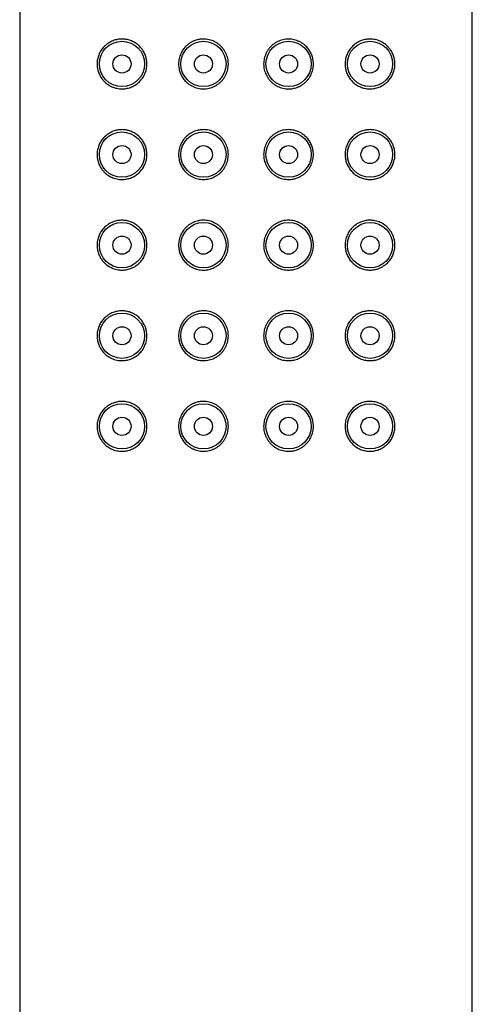
# Model space of a CAD drawing. Units: millimetres. Extents: x 8 to 888, y 12 to 685.
# Drawn here: x 625 to 650, y 578 to 632 of the extents above; entities that cross this region are included whole.
import ezdxf

# ---------------------------------------------------------------- set-up
doc = ezdxf.new("R2010")
doc.units = ezdxf.units.MM

msp = doc.modelspace()

# ---------------------------------------------------------------- linework, layer by layer
at = {"color": 7, "linetype": 'Continuous', "lineweight": 30}
for p, q in [((625, 682.703), (625, 498.102)), ((650, 498.102), (650, 682.703))]:
    msp.add_line(p, q, dxfattribs=at)
for centre, radius in [((630.65, 629.902), 1.25), ((635.15, 629.902), 1.25), ((639.85, 629.902), 1.25), ((644.35, 629.902), 1.25), ((630.65, 629.902), 0.5), ((635.15, 629.902), 0.5), ((639.85, 629.902), 0.5), ((644.35, 629.902), 0.5), ((630.65, 624.902), 1.25), ((635.15, 624.902), 1.25), ((639.85, 624.902), 1.25), ((644.35, 624.902), 1.25), ((630.65, 624.902), 0.5), ((635.15, 624.902), 0.5), ((639.85, 624.902), 0.5), ((644.35, 624.902), 0.5), ((630.65, 619.902), 1.25), ((635.15, 619.902), 1.25), ((639.85, 619.902), 1.25), ((644.35, 619.902), 1.25), ((630.65, 619.902), 0.5), ((635.15, 619.902), 0.5), ((639.85, 619.902), 0.5), ((644.35, 619.902), 0.5), ((630.65, 614.902), 1.25), ((635.15, 614.902), 1.25), ((639.85, 614.902), 1.25), ((644.35, 614.902), 1.25), ((630.65, 614.902), 0.5), ((635.15, 614.902), 0.5), ((639.85, 614.902), 0.5), ((644.35, 614.902), 0.5), ((630.65, 609.902), 1.25), ((635.15, 609.902), 1.25), ((639.85, 609.902), 1.25), ((644.35, 609.902), 1.25), ((630.65, 609.902), 0.5), ((635.15, 609.902), 0.5), ((639.85, 609.902), 0.5), ((644.35, 609.902), 0.5)]:
    msp.add_circle(centre, radius, dxfattribs=at)
for points, knots in [([(630.65, 631.277), (630.689, 631.276), (630.768, 631.274), (630.887, 631.258), (631.005, 631.232), (631.122, 631.195), (631.233, 631.149), (631.338, 631.094), (631.436, 631.032), (631.53, 630.96), (631.619, 630.88), (631.701, 630.791), (631.777, 630.693), (631.844, 630.587), (631.9, 630.479), (631.945, 630.37), (631.979, 630.261), (632.004, 630.148), (632.021, 630.029), (632.027, 629.899), (632.02, 629.76), (631.998, 629.619), (631.962, 629.482), (631.912, 629.351), (631.85, 629.227), (631.777, 629.109), (631.691, 629), (631.596, 628.901), (631.489, 628.81), (631.372, 628.729), (631.246, 628.66), (631.122, 628.608), (631, 628.571), (630.884, 628.545), (630.767, 628.53), (630.64, 628.525), (630.504, 628.532), (630.36, 628.555), (630.22, 628.593), (630.086, 628.645), (629.959, 628.71), (629.84, 628.788), (629.728, 628.878), (629.635, 628.971), (629.56, 629.062), (629.499, 629.147), (629.444, 629.238), (629.394, 629.338), (629.35, 629.448), (629.315, 629.567), (629.291, 629.683), (629.278, 629.795), (629.273, 629.909), (629.279, 630.031), (629.297, 630.158), (629.326, 630.28), (629.366, 630.398), (629.414, 630.509), (629.472, 630.614), (629.538, 630.713), (629.611, 630.805), (629.69, 630.888), (629.784, 630.973), (629.896, 631.055), (630.025, 631.13), (630.153, 631.186), (630.279, 631.228), (630.401, 631.256), (630.524, 631.274), (630.608, 631.276), (630.65, 631.277)], [0, 0, 0, 0, 0.014743, 0.029554, 0.044381, 0.059178, 0.073908, 0.087394, 0.100926, 0.114451, 0.127929, 0.141481, 0.155094, 0.168701, 0.182245, 0.194332, 0.20647, 0.218606, 0.23069, 0.244588, 0.259498, 0.274459, 0.289372, 0.304258, 0.319191, 0.334082, 0.349459, 0.36488, 0.380264, 0.397082, 0.413947, 0.430773, 0.445346, 0.459961, 0.474581, 0.48916, 0.507532, 0.525976, 0.544421, 0.562796, 0.580451, 0.598179, 0.615893, 0.63353, 0.645666, 0.657839, 0.670004, 0.682128, 0.695493, 0.708894, 0.722249, 0.733415, 0.74458, 0.758071, 0.771614, 0.785112, 0.798527, 0.811984, 0.825411, 0.839184, 0.853006, 0.866839, 0.880627, 0.899322, 0.91806, 0.936761, 0.952549, 0.968382, 0.984214, 1, 1, 1, 1]), ([(635.15, 631.277), (635.201, 631.275), (635.304, 631.272), (635.457, 631.245), (635.606, 631.202), (635.75, 631.142), (635.886, 631.066), (636.013, 630.976), (636.129, 630.872), (636.231, 630.756), (636.321, 630.629), (636.394, 630.493), (636.453, 630.35), (636.495, 630.203), (636.519, 630.053), (636.528, 629.901), (636.519, 629.748), (636.493, 629.596), (636.451, 629.447), (636.392, 629.305), (636.317, 629.17), (636.228, 629.044), (636.126, 628.929), (636.011, 628.826), (635.886, 628.737), (635.752, 628.663), (635.611, 628.604), (635.462, 628.56), (635.308, 628.533), (635.15, 628.524), (634.992, 628.533), (634.836, 628.56), (634.685, 628.605), (634.54, 628.667), (634.403, 628.744), (634.286, 628.83), (634.187, 628.918), (634.106, 629.005), (634.032, 629.099), (633.967, 629.198), (633.911, 629.303), (633.864, 629.411), (633.827, 629.523), (633.798, 629.643), (633.779, 629.769), (633.773, 629.908), (633.781, 630.052), (633.805, 630.2), (633.845, 630.344), (633.901, 630.482), (633.971, 630.614), (634.054, 630.737), (634.151, 630.851), (634.261, 630.954), (634.382, 631.046), (634.515, 631.125), (634.657, 631.189), (634.793, 631.232), (634.919, 631.259), (635.034, 631.274), (635.111, 631.276), (635.15, 631.277)], [0, 0, 0, 0, 0.017961, 0.035978, 0.053937, 0.071909, 0.089939, 0.10791, 0.125672, 0.143492, 0.161254, 0.178904, 0.196611, 0.214261, 0.231542, 0.248824, 0.266467, 0.284167, 0.30181, 0.319453, 0.337153, 0.354797, 0.372434, 0.390128, 0.407766, 0.42543, 0.44315, 0.460815, 0.479231, 0.497648, 0.516097, 0.534605, 0.553055, 0.571499, 0.59, 0.608443, 0.622325, 0.636258, 0.65019, 0.664069, 0.677626, 0.691237, 0.704845, 0.7184, 0.733615, 0.74883, 0.765996, 0.783218, 0.800386, 0.817533, 0.834733, 0.851883, 0.869437, 0.887043, 0.9046, 0.922837, 0.94113, 0.959368, 0.972904, 0.986464, 1, 1, 1, 1]), ([(641.225, 629.902), (641.223, 629.852), (641.22, 629.752), (641.195, 629.604), (641.155, 629.46), (641.099, 629.321), (641.03, 629.19), (640.946, 629.067), (640.849, 628.953), (640.739, 628.849), (640.618, 628.758), (640.485, 628.679), (640.343, 628.615), (640.207, 628.572), (640.081, 628.545), (639.966, 628.53), (639.837, 628.525), (639.696, 628.533), (639.543, 628.559), (639.394, 628.602), (639.25, 628.662), (639.114, 628.737), (638.987, 628.828), (638.871, 628.932), (638.769, 629.048), (638.679, 629.175), (638.606, 629.311), (638.547, 629.454), (638.505, 629.601), (638.481, 629.751), (638.472, 629.903), (638.481, 630.056), (638.507, 630.208), (638.549, 630.357), (638.608, 630.499), (638.683, 630.634), (638.772, 630.76), (638.874, 630.875), (638.989, 630.977), (639.114, 631.067), (639.248, 631.141), (639.389, 631.2), (639.538, 631.244), (639.692, 631.271), (639.85, 631.28), (640.008, 631.271), (640.164, 631.244), (640.315, 631.199), (640.46, 631.137), (640.597, 631.059), (640.714, 630.974), (640.813, 630.886), (640.894, 630.799), (640.968, 630.705), (641.033, 630.605), (641.089, 630.501), (641.136, 630.393), (641.173, 630.281), (641.202, 630.161), (641.221, 630.035), (641.224, 629.946), (641.225, 629.902)], [0, 0, 0, 0, 0.017166, 0.034389, 0.051556, 0.068703, 0.085903, 0.103053, 0.120607, 0.138214, 0.15577, 0.174007, 0.192301, 0.210538, 0.224075, 0.237634, 0.25117, 0.269131, 0.287148, 0.305108, 0.323079, 0.341109, 0.35908, 0.376843, 0.394662, 0.412425, 0.430075, 0.447781, 0.465431, 0.482713, 0.499994, 0.517638, 0.535337, 0.55298, 0.570624, 0.588324, 0.605967, 0.623605, 0.641299, 0.658936, 0.6766, 0.69432, 0.711985, 0.730402, 0.748818, 0.767267, 0.785775, 0.804225, 0.822669, 0.841171, 0.859614, 0.873495, 0.887429, 0.90136, 0.915239, 0.928797, 0.942407, 0.956015, 0.96957, 0.984785, 1, 1, 1, 1]), ([(645.725, 629.902), (645.724, 629.859), (645.721, 629.773), (645.703, 629.646), (645.674, 629.523), (645.634, 629.406), (645.586, 629.295), (645.528, 629.19), (645.462, 629.091), (645.389, 628.999), (645.31, 628.915), (645.216, 628.831), (645.104, 628.749), (644.975, 628.674), (644.847, 628.617), (644.721, 628.576), (644.6, 628.548), (644.476, 628.531), (644.353, 628.525), (644.232, 628.53), (644.113, 628.546), (643.995, 628.572), (643.878, 628.608), (643.767, 628.655), (643.662, 628.709), (643.564, 628.772), (643.47, 628.843), (643.381, 628.924), (643.299, 629.013), (643.223, 629.111), (643.156, 629.217), (643.1, 629.325), (643.055, 629.434), (643.021, 629.543), (642.996, 629.655), (642.979, 629.775), (642.973, 629.905), (642.98, 630.044), (643.002, 630.185), (643.038, 630.321), (643.088, 630.453), (643.15, 630.577), (643.223, 630.694), (643.309, 630.803), (643.404, 630.903), (643.511, 630.994), (643.628, 631.075), (643.754, 631.144), (643.878, 631.196), (644, 631.233), (644.116, 631.259), (644.233, 631.274), (644.36, 631.279), (644.496, 631.272), (644.64, 631.248), (644.78, 631.211), (644.914, 631.159), (645.041, 631.094), (645.16, 631.016), (645.272, 630.926), (645.365, 630.833), (645.44, 630.742), (645.501, 630.657), (645.556, 630.565), (645.606, 630.465), (645.65, 630.356), (645.685, 630.237), (645.709, 630.121), (645.723, 630.008), (645.724, 629.937), (645.725, 629.902)], [0, 0, 0, 0, 0.01349, 0.027034, 0.040531, 0.053947, 0.067404, 0.080831, 0.094604, 0.108426, 0.122259, 0.136047, 0.154741, 0.17348, 0.192181, 0.207969, 0.223802, 0.239634, 0.25542, 0.270162, 0.284974, 0.299801, 0.314598, 0.329328, 0.342814, 0.356345, 0.369871, 0.383349, 0.396901, 0.410514, 0.424121, 0.437665, 0.449752, 0.46189, 0.474025, 0.48611, 0.500007, 0.514918, 0.529879, 0.544791, 0.559678, 0.574611, 0.589502, 0.604879, 0.6203, 0.635683, 0.652502, 0.669366, 0.686193, 0.700765, 0.715381, 0.730001, 0.744579, 0.762951, 0.781395, 0.799841, 0.818215, 0.83587, 0.853599, 0.871313, 0.88895, 0.901085, 0.913259, 0.925424, 0.937547, 0.950913, 0.964314, 0.977668, 0.988834, 1, 1, 1, 1]), ([(630.65, 626.277), (630.689, 626.276), (630.768, 626.274), (630.887, 626.258), (631.005, 626.232), (631.122, 626.195), (631.233, 626.149), (631.338, 626.094), (631.436, 626.032), (631.53, 625.96), (631.619, 625.88), (631.701, 625.791), (631.777, 625.693), (631.844, 625.587), (631.9, 625.479), (631.945, 625.37), (631.979, 625.261), (632.004, 625.148), (632.021, 625.029), (632.027, 624.899), (632.02, 624.76), (631.998, 624.619), (631.962, 624.482), (631.912, 624.351), (631.85, 624.227), (631.777, 624.109), (631.691, 624), (631.596, 623.901), (631.489, 623.81), (631.372, 623.729), (631.246, 623.66), (631.122, 623.608), (631, 623.571), (630.884, 623.545), (630.767, 623.53), (630.64, 623.525), (630.504, 623.532), (630.36, 623.555), (630.22, 623.593), (630.086, 623.645), (629.959, 623.71), (629.84, 623.788), (629.728, 623.878), (629.635, 623.971), (629.56, 624.062), (629.499, 624.147), (629.444, 624.238), (629.394, 624.338), (629.35, 624.448), (629.315, 624.567), (629.291, 624.683), (629.278, 624.795), (629.273, 624.909), (629.279, 625.031), (629.297, 625.158), (629.326, 625.28), (629.366, 625.398), (629.414, 625.509), (629.472, 625.614), (629.538, 625.713), (629.611, 625.805), (629.69, 625.888), (629.784, 625.973), (629.896, 626.055), (630.025, 626.13), (630.153, 626.186), (630.279, 626.228), (630.401, 626.256), (630.524, 626.274), (630.608, 626.276), (630.65, 626.277)], [0, 0, 0, 0, 0.014743, 0.029554, 0.044381, 0.059178, 0.073908, 0.087394, 0.100926, 0.114451, 0.127929, 0.141481, 0.155094, 0.168701, 0.182245, 0.194332, 0.20647, 0.218606, 0.23069, 0.244588, 0.259498, 0.274459, 0.289372, 0.304258, 0.319191, 0.334082, 0.349459, 0.36488, 0.380264, 0.397082, 0.413947, 0.430773, 0.445346, 0.459961, 0.474581, 0.48916, 0.507532, 0.525976, 0.544421, 0.562796, 0.580451, 0.598179, 0.615893, 0.63353, 0.645666, 0.657839, 0.670004, 0.682128, 0.695493, 0.708894, 0.722249, 0.733415, 0.74458, 0.758071, 0.771614, 0.785112, 0.798527, 0.811984, 0.825411, 0.839184, 0.853006, 0.866839, 0.880627, 0.899322, 0.91806, 0.936761, 0.952549, 0.968382, 0.984214, 1, 1, 1, 1]), ([(635.15, 626.277), (635.201, 626.275), (635.304, 626.272), (635.457, 626.245), (635.606, 626.202), (635.75, 626.142), (635.886, 626.066), (636.013, 625.976), (636.129, 625.872), (636.231, 625.756), (636.321, 625.629), (636.394, 625.493), (636.453, 625.35), (636.495, 625.203), (636.519, 625.053), (636.528, 624.901), (636.519, 624.748), (636.493, 624.596), (636.451, 624.447), (636.392, 624.305), (636.317, 624.17), (636.228, 624.044), (636.126, 623.929), (636.011, 623.826), (635.886, 623.737), (635.752, 623.663), (635.611, 623.604), (635.462, 623.56), (635.308, 623.533), (635.15, 623.524), (634.992, 623.533), (634.836, 623.56), (634.685, 623.605), (634.54, 623.667), (634.403, 623.744), (634.286, 623.83), (634.187, 623.918), (634.106, 624.005), (634.032, 624.099), (633.967, 624.198), (633.911, 624.303), (633.864, 624.411), (633.827, 624.523), (633.798, 624.643), (633.779, 624.769), (633.773, 624.908), (633.781, 625.052), (633.805, 625.2), (633.845, 625.344), (633.901, 625.482), (633.971, 625.614), (634.054, 625.737), (634.151, 625.851), (634.261, 625.954), (634.382, 626.046), (634.515, 626.125), (634.657, 626.189), (634.793, 626.232), (634.919, 626.259), (635.034, 626.274), (635.111, 626.276), (635.15, 626.277)], [0, 0, 0, 0, 0.017961, 0.035978, 0.053937, 0.071909, 0.089939, 0.10791, 0.125672, 0.143492, 0.161254, 0.178904, 0.196611, 0.214261, 0.231542, 0.248824, 0.266467, 0.284167, 0.30181, 0.319453, 0.337153, 0.354797, 0.372434, 0.390128, 0.407766, 0.42543, 0.44315, 0.460815, 0.479231, 0.497648, 0.516097, 0.534605, 0.553055, 0.571499, 0.59, 0.608443, 0.622325, 0.636258, 0.65019, 0.664069, 0.677626, 0.691237, 0.704845, 0.7184, 0.733615, 0.74883, 0.765996, 0.783218, 0.800386, 0.817533, 0.834733, 0.851883, 0.869437, 0.887043, 0.9046, 0.922837, 0.94113, 0.959368, 0.972904, 0.986464, 1, 1, 1, 1]), ([(641.225, 624.902), (641.223, 624.852), (641.22, 624.752), (641.195, 624.604), (641.155, 624.46), (641.099, 624.321), (641.03, 624.19), (640.946, 624.067), (640.849, 623.953), (640.739, 623.849), (640.618, 623.758), (640.485, 623.679), (640.343, 623.615), (640.207, 623.572), (640.081, 623.545), (639.966, 623.53), (639.837, 623.525), (639.696, 623.533), (639.543, 623.559), (639.394, 623.602), (639.25, 623.662), (639.114, 623.737), (638.987, 623.828), (638.871, 623.932), (638.769, 624.048), (638.679, 624.175), (638.606, 624.311), (638.547, 624.454), (638.505, 624.601), (638.481, 624.751), (638.472, 624.903), (638.481, 625.056), (638.507, 625.208), (638.549, 625.357), (638.608, 625.499), (638.683, 625.634), (638.772, 625.76), (638.874, 625.875), (638.989, 625.977), (639.114, 626.067), (639.248, 626.141), (639.389, 626.2), (639.538, 626.244), (639.692, 626.271), (639.85, 626.28), (640.008, 626.271), (640.164, 626.244), (640.315, 626.199), (640.46, 626.137), (640.597, 626.059), (640.714, 625.974), (640.813, 625.886), (640.894, 625.799), (640.968, 625.705), (641.033, 625.605), (641.089, 625.501), (641.136, 625.393), (641.173, 625.281), (641.202, 625.161), (641.221, 625.035), (641.224, 624.946), (641.225, 624.902)], [0, 0, 0, 0, 0.017166, 0.034389, 0.051556, 0.068703, 0.085903, 0.103053, 0.120607, 0.138214, 0.15577, 0.174007, 0.192301, 0.210538, 0.224075, 0.237634, 0.25117, 0.269131, 0.287148, 0.305108, 0.323079, 0.341109, 0.35908, 0.376843, 0.394662, 0.412425, 0.430075, 0.447781, 0.465431, 0.482713, 0.499994, 0.517638, 0.535337, 0.55298, 0.570624, 0.588324, 0.605967, 0.623605, 0.641299, 0.658936, 0.6766, 0.69432, 0.711985, 0.730402, 0.748818, 0.767267, 0.785775, 0.804225, 0.822669, 0.841171, 0.859614, 0.873495, 0.887429, 0.90136, 0.915239, 0.928797, 0.942407, 0.956015, 0.96957, 0.984785, 1, 1, 1, 1]), ([(645.725, 624.902), (645.724, 624.859), (645.721, 624.773), (645.703, 624.646), (645.674, 624.523), (645.634, 624.406), (645.586, 624.295), (645.528, 624.19), (645.462, 624.091), (645.389, 623.999), (645.31, 623.915), (645.216, 623.831), (645.104, 623.749), (644.975, 623.674), (644.847, 623.617), (644.721, 623.576), (644.6, 623.548), (644.476, 623.531), (644.353, 623.525), (644.232, 623.53), (644.113, 623.546), (643.995, 623.572), (643.878, 623.608), (643.767, 623.655), (643.662, 623.709), (643.564, 623.772), (643.47, 623.843), (643.381, 623.924), (643.299, 624.013), (643.223, 624.111), (643.156, 624.217), (643.1, 624.325), (643.055, 624.434), (643.021, 624.543), (642.996, 624.655), (642.979, 624.775), (642.973, 624.905), (642.98, 625.044), (643.002, 625.185), (643.038, 625.321), (643.088, 625.453), (643.15, 625.577), (643.223, 625.694), (643.309, 625.803), (643.404, 625.903), (643.511, 625.994), (643.628, 626.075), (643.754, 626.144), (643.878, 626.196), (644, 626.233), (644.116, 626.259), (644.233, 626.274), (644.36, 626.279), (644.496, 626.272), (644.64, 626.248), (644.78, 626.211), (644.914, 626.159), (645.041, 626.094), (645.16, 626.016), (645.272, 625.926), (645.365, 625.833), (645.44, 625.742), (645.501, 625.657), (645.556, 625.565), (645.606, 625.465), (645.65, 625.356), (645.685, 625.237), (645.709, 625.121), (645.723, 625.008), (645.724, 624.937), (645.725, 624.902)], [0, 0, 0, 0, 0.01349, 0.027034, 0.040531, 0.053947, 0.067404, 0.080831, 0.094604, 0.108426, 0.122259, 0.136047, 0.154741, 0.17348, 0.192181, 0.207969, 0.223802, 0.239634, 0.25542, 0.270162, 0.284974, 0.299801, 0.314598, 0.329328, 0.342814, 0.356345, 0.369871, 0.383349, 0.396901, 0.410514, 0.424121, 0.437665, 0.449752, 0.46189, 0.474025, 0.48611, 0.500007, 0.514918, 0.529879, 0.544791, 0.559678, 0.574611, 0.589502, 0.604879, 0.6203, 0.635683, 0.652502, 0.669366, 0.686193, 0.700765, 0.715381, 0.730001, 0.744579, 0.762951, 0.781395, 0.799841, 0.818215, 0.83587, 0.853599, 0.871313, 0.88895, 0.901085, 0.913259, 0.925424, 0.937547, 0.950913, 0.964314, 0.977668, 0.988834, 1, 1, 1, 1]), ([(630.65, 621.277), (630.689, 621.276), (630.768, 621.274), (630.887, 621.258), (631.005, 621.232), (631.122, 621.195), (631.233, 621.149), (631.338, 621.094), (631.436, 621.032), (631.53, 620.96), (631.619, 620.88), (631.701, 620.791), (631.777, 620.693), (631.844, 620.587), (631.9, 620.479), (631.945, 620.37), (631.979, 620.261), (632.004, 620.148), (632.021, 620.029), (632.027, 619.899), (632.02, 619.76), (631.998, 619.619), (631.962, 619.482), (631.912, 619.351), (631.85, 619.227), (631.777, 619.109), (631.691, 619), (631.596, 618.901), (631.489, 618.81), (631.372, 618.729), (631.246, 618.66), (631.122, 618.608), (631, 618.571), (630.884, 618.545), (630.767, 618.53), (630.64, 618.525), (630.504, 618.532), (630.36, 618.555), (630.22, 618.593), (630.086, 618.645), (629.959, 618.71), (629.84, 618.788), (629.728, 618.878), (629.635, 618.971), (629.56, 619.062), (629.499, 619.147), (629.444, 619.238), (629.394, 619.338), (629.35, 619.448), (629.315, 619.567), (629.291, 619.683), (629.278, 619.795), (629.273, 619.909), (629.279, 620.031), (629.297, 620.158), (629.326, 620.28), (629.366, 620.398), (629.414, 620.509), (629.472, 620.614), (629.538, 620.713), (629.611, 620.805), (629.69, 620.888), (629.784, 620.973), (629.896, 621.055), (630.025, 621.13), (630.153, 621.186), (630.279, 621.228), (630.401, 621.256), (630.524, 621.274), (630.608, 621.276), (630.65, 621.277)], [0, 0, 0, 0, 0.014743, 0.029554, 0.044381, 0.059178, 0.073908, 0.087394, 0.100926, 0.114451, 0.127929, 0.141481, 0.155094, 0.168701, 0.182245, 0.194332, 0.20647, 0.218606, 0.23069, 0.244588, 0.259498, 0.274459, 0.289372, 0.304258, 0.319191, 0.334082, 0.349459, 0.36488, 0.380264, 0.397082, 0.413947, 0.430773, 0.445346, 0.459961, 0.474581, 0.48916, 0.507532, 0.525976, 0.544421, 0.562796, 0.580451, 0.598179, 0.615893, 0.63353, 0.645666, 0.657839, 0.670004, 0.682128, 0.695493, 0.708894, 0.722249, 0.733415, 0.74458, 0.758071, 0.771614, 0.785112, 0.798527, 0.811984, 0.825411, 0.839184, 0.853006, 0.866839, 0.880627, 0.899322, 0.91806, 0.936761, 0.952549, 0.968382, 0.984214, 1, 1, 1, 1]), ([(635.15, 621.277), (635.201, 621.275), (635.304, 621.272), (635.457, 621.245), (635.606, 621.202), (635.75, 621.142), (635.886, 621.066), (636.013, 620.976), (636.129, 620.872), (636.231, 620.756), (636.321, 620.629), (636.394, 620.493), (636.453, 620.35), (636.495, 620.203), (636.519, 620.053), (636.528, 619.901), (636.519, 619.748), (636.493, 619.596), (636.451, 619.447), (636.392, 619.305), (636.317, 619.17), (636.228, 619.044), (636.126, 618.929), (636.011, 618.826), (635.886, 618.737), (635.752, 618.663), (635.611, 618.604), (635.462, 618.56), (635.308, 618.533), (635.15, 618.524), (634.992, 618.533), (634.836, 618.56), (634.685, 618.605), (634.54, 618.667), (634.403, 618.744), (634.286, 618.83), (634.187, 618.918), (634.106, 619.005), (634.032, 619.099), (633.967, 619.198), (633.911, 619.303), (633.864, 619.411), (633.827, 619.523), (633.798, 619.643), (633.779, 619.769), (633.773, 619.908), (633.781, 620.052), (633.805, 620.2), (633.845, 620.344), (633.901, 620.482), (633.971, 620.614), (634.054, 620.737), (634.151, 620.851), (634.261, 620.954), (634.382, 621.046), (634.515, 621.125), (634.657, 621.189), (634.793, 621.232), (634.919, 621.259), (635.034, 621.274), (635.111, 621.276), (635.15, 621.277)], [0, 0, 0, 0, 0.017961, 0.035978, 0.053937, 0.071909, 0.089939, 0.10791, 0.125672, 0.143492, 0.161254, 0.178904, 0.196611, 0.214261, 0.231542, 0.248824, 0.266467, 0.284167, 0.30181, 0.319453, 0.337153, 0.354797, 0.372434, 0.390128, 0.407766, 0.42543, 0.44315, 0.460815, 0.479231, 0.497648, 0.516097, 0.534605, 0.553055, 0.571499, 0.59, 0.608443, 0.622325, 0.636258, 0.65019, 0.664069, 0.677626, 0.691237, 0.704845, 0.7184, 0.733615, 0.74883, 0.765996, 0.783218, 0.800386, 0.817533, 0.834733, 0.851883, 0.869437, 0.887043, 0.9046, 0.922837, 0.94113, 0.959368, 0.972904, 0.986464, 1, 1, 1, 1]), ([(641.225, 619.902), (641.223, 619.852), (641.22, 619.752), (641.195, 619.604), (641.155, 619.46), (641.099, 619.321), (641.03, 619.19), (640.946, 619.067), (640.849, 618.953), (640.739, 618.849), (640.618, 618.758), (640.485, 618.679), (640.343, 618.615), (640.207, 618.572), (640.081, 618.545), (639.966, 618.53), (639.837, 618.525), (639.696, 618.533), (639.543, 618.559), (639.394, 618.602), (639.25, 618.662), (639.114, 618.737), (638.987, 618.828), (638.871, 618.932), (638.769, 619.048), (638.679, 619.175), (638.606, 619.311), (638.547, 619.454), (638.505, 619.601), (638.481, 619.751), (638.472, 619.903), (638.481, 620.056), (638.507, 620.208), (638.549, 620.357), (638.608, 620.499), (638.683, 620.634), (638.772, 620.76), (638.874, 620.875), (638.989, 620.977), (639.114, 621.067), (639.248, 621.141), (639.389, 621.2), (639.538, 621.244), (639.692, 621.271), (639.85, 621.28), (640.008, 621.271), (640.164, 621.244), (640.315, 621.199), (640.46, 621.137), (640.597, 621.059), (640.714, 620.974), (640.813, 620.886), (640.894, 620.799), (640.968, 620.705), (641.033, 620.605), (641.089, 620.501), (641.136, 620.393), (641.173, 620.281), (641.202, 620.161), (641.221, 620.035), (641.224, 619.946), (641.225, 619.902)], [0, 0, 0, 0, 0.017166, 0.034389, 0.051556, 0.068703, 0.085903, 0.103053, 0.120607, 0.138214, 0.15577, 0.174007, 0.192301, 0.210538, 0.224075, 0.237634, 0.25117, 0.269131, 0.287148, 0.305108, 0.323079, 0.341109, 0.35908, 0.376843, 0.394662, 0.412425, 0.430075, 0.447781, 0.465431, 0.482713, 0.499994, 0.517638, 0.535337, 0.55298, 0.570624, 0.588324, 0.605967, 0.623605, 0.641299, 0.658936, 0.6766, 0.69432, 0.711985, 0.730402, 0.748818, 0.767267, 0.785775, 0.804225, 0.822669, 0.841171, 0.859614, 0.873495, 0.887429, 0.90136, 0.915239, 0.928797, 0.942407, 0.956015, 0.96957, 0.984785, 1, 1, 1, 1]), ([(645.725, 619.902), (645.724, 619.859), (645.721, 619.773), (645.703, 619.646), (645.674, 619.523), (645.634, 619.406), (645.586, 619.295), (645.528, 619.19), (645.462, 619.091), (645.389, 618.999), (645.31, 618.915), (645.216, 618.831), (645.104, 618.749), (644.975, 618.674), (644.847, 618.617), (644.721, 618.576), (644.6, 618.548), (644.476, 618.531), (644.353, 618.525), (644.232, 618.53), (644.113, 618.546), (643.995, 618.572), (643.878, 618.608), (643.767, 618.655), (643.662, 618.709), (643.564, 618.772), (643.47, 618.843), (643.381, 618.924), (643.299, 619.013), (643.223, 619.111), (643.156, 619.217), (643.1, 619.325), (643.055, 619.434), (643.021, 619.543), (642.996, 619.655), (642.979, 619.775), (642.973, 619.905), (642.98, 620.044), (643.002, 620.185), (643.038, 620.321), (643.088, 620.453), (643.15, 620.577), (643.223, 620.694), (643.309, 620.803), (643.404, 620.903), (643.511, 620.994), (643.628, 621.075), (643.754, 621.144), (643.878, 621.196), (644, 621.233), (644.116, 621.259), (644.233, 621.274), (644.36, 621.279), (644.496, 621.272), (644.64, 621.248), (644.78, 621.211), (644.914, 621.159), (645.041, 621.094), (645.16, 621.016), (645.272, 620.926), (645.365, 620.833), (645.44, 620.742), (645.501, 620.657), (645.556, 620.565), (645.606, 620.465), (645.65, 620.356), (645.685, 620.237), (645.709, 620.121), (645.723, 620.008), (645.724, 619.937), (645.725, 619.902)], [0, 0, 0, 0, 0.01349, 0.027034, 0.040531, 0.053947, 0.067404, 0.080831, 0.094604, 0.108426, 0.122259, 0.136047, 0.154741, 0.17348, 0.192181, 0.207969, 0.223802, 0.239634, 0.25542, 0.270162, 0.284974, 0.299801, 0.314598, 0.329328, 0.342814, 0.356345, 0.369871, 0.383349, 0.396901, 0.410514, 0.424121, 0.437665, 0.449752, 0.46189, 0.474025, 0.48611, 0.500007, 0.514918, 0.529879, 0.544791, 0.559678, 0.574611, 0.589502, 0.604879, 0.6203, 0.635683, 0.652502, 0.669366, 0.686193, 0.700765, 0.715381, 0.730001, 0.744579, 0.762951, 0.781395, 0.799841, 0.818215, 0.83587, 0.853599, 0.871313, 0.88895, 0.901085, 0.913259, 0.925424, 0.937547, 0.950913, 0.964314, 0.977668, 0.988834, 1, 1, 1, 1]), ([(630.65, 616.277), (630.689, 616.276), (630.768, 616.274), (630.887, 616.258), (631.005, 616.232), (631.122, 616.195), (631.233, 616.149), (631.338, 616.094), (631.436, 616.032), (631.53, 615.96), (631.619, 615.88), (631.701, 615.791), (631.777, 615.693), (631.844, 615.587), (631.9, 615.479), (631.945, 615.37), (631.979, 615.261), (632.004, 615.148), (632.021, 615.029), (632.027, 614.899), (632.02, 614.76), (631.998, 614.619), (631.962, 614.482), (631.912, 614.351), (631.85, 614.227), (631.777, 614.109), (631.691, 614), (631.596, 613.901), (631.489, 613.81), (631.372, 613.729), (631.246, 613.66), (631.122, 613.608), (631, 613.571), (630.884, 613.545), (630.767, 613.53), (630.64, 613.525), (630.504, 613.532), (630.36, 613.555), (630.22, 613.593), (630.086, 613.645), (629.959, 613.71), (629.84, 613.788), (629.728, 613.878), (629.635, 613.971), (629.56, 614.062), (629.499, 614.147), (629.444, 614.238), (629.394, 614.338), (629.35, 614.448), (629.315, 614.567), (629.291, 614.683), (629.278, 614.795), (629.273, 614.909), (629.279, 615.031), (629.297, 615.158), (629.326, 615.28), (629.366, 615.398), (629.414, 615.509), (629.472, 615.614), (629.538, 615.713), (629.611, 615.805), (629.69, 615.888), (629.784, 615.973), (629.896, 616.055), (630.025, 616.13), (630.153, 616.186), (630.279, 616.228), (630.401, 616.256), (630.524, 616.274), (630.608, 616.276), (630.65, 616.277)], [0, 0, 0, 0, 0.014743, 0.029554, 0.044381, 0.059178, 0.073908, 0.087394, 0.100926, 0.114451, 0.127929, 0.141481, 0.155094, 0.168701, 0.182245, 0.194332, 0.20647, 0.218606, 0.23069, 0.244588, 0.259498, 0.274459, 0.289372, 0.304258, 0.319191, 0.334082, 0.349459, 0.36488, 0.380264, 0.397082, 0.413947, 0.430773, 0.445346, 0.459961, 0.474581, 0.48916, 0.507532, 0.525976, 0.544421, 0.562796, 0.580451, 0.598179, 0.615893, 0.63353, 0.645666, 0.657839, 0.670004, 0.682128, 0.695493, 0.708894, 0.722249, 0.733415, 0.74458, 0.758071, 0.771614, 0.785112, 0.798527, 0.811984, 0.825411, 0.839184, 0.853006, 0.866839, 0.880627, 0.899322, 0.91806, 0.936761, 0.952549, 0.968382, 0.984214, 1, 1, 1, 1]), ([(635.15, 616.277), (635.201, 616.275), (635.304, 616.272), (635.457, 616.245), (635.606, 616.202), (635.75, 616.142), (635.886, 616.066), (636.013, 615.976), (636.129, 615.872), (636.231, 615.756), (636.321, 615.629), (636.394, 615.493), (636.453, 615.35), (636.495, 615.203), (636.519, 615.053), (636.528, 614.901), (636.519, 614.748), (636.493, 614.596), (636.451, 614.447), (636.392, 614.305), (636.317, 614.17), (636.228, 614.044), (636.126, 613.929), (636.011, 613.826), (635.886, 613.737), (635.752, 613.663), (635.611, 613.604), (635.462, 613.56), (635.308, 613.533), (635.15, 613.524), (634.992, 613.533), (634.836, 613.56), (634.685, 613.605), (634.54, 613.667), (634.403, 613.744), (634.286, 613.83), (634.187, 613.918), (634.106, 614.005), (634.032, 614.099), (633.967, 614.198), (633.911, 614.303), (633.864, 614.411), (633.827, 614.523), (633.798, 614.643), (633.779, 614.769), (633.773, 614.908), (633.781, 615.052), (633.805, 615.2), (633.845, 615.344), (633.901, 615.482), (633.971, 615.614), (634.054, 615.737), (634.151, 615.851), (634.261, 615.954), (634.382, 616.046), (634.515, 616.125), (634.657, 616.189), (634.793, 616.232), (634.919, 616.259), (635.034, 616.274), (635.111, 616.276), (635.15, 616.277)], [0, 0, 0, 0, 0.017961, 0.035978, 0.053937, 0.071909, 0.089939, 0.10791, 0.125672, 0.143492, 0.161254, 0.178904, 0.196611, 0.214261, 0.231542, 0.248824, 0.266467, 0.284167, 0.30181, 0.319453, 0.337153, 0.354797, 0.372434, 0.390128, 0.407766, 0.42543, 0.44315, 0.460815, 0.479231, 0.497648, 0.516097, 0.534605, 0.553055, 0.571499, 0.59, 0.608443, 0.622325, 0.636258, 0.65019, 0.664069, 0.677626, 0.691237, 0.704845, 0.7184, 0.733615, 0.74883, 0.765996, 0.783218, 0.800386, 0.817533, 0.834733, 0.851883, 0.869437, 0.887043, 0.9046, 0.922837, 0.94113, 0.959368, 0.972904, 0.986464, 1, 1, 1, 1]), ([(641.225, 614.902), (641.223, 614.852), (641.22, 614.752), (641.195, 614.604), (641.155, 614.46), (641.099, 614.321), (641.03, 614.19), (640.946, 614.067), (640.849, 613.953), (640.739, 613.849), (640.618, 613.758), (640.485, 613.679), (640.343, 613.615), (640.207, 613.572), (640.081, 613.545), (639.966, 613.53), (639.837, 613.525), (639.696, 613.533), (639.543, 613.559), (639.394, 613.602), (639.25, 613.662), (639.114, 613.737), (638.987, 613.828), (638.871, 613.932), (638.769, 614.048), (638.679, 614.175), (638.606, 614.311), (638.547, 614.454), (638.505, 614.601), (638.481, 614.751), (638.472, 614.903), (638.481, 615.056), (638.507, 615.208), (638.549, 615.357), (638.608, 615.499), (638.683, 615.634), (638.772, 615.76), (638.874, 615.875), (638.989, 615.977), (639.114, 616.067), (639.248, 616.141), (639.389, 616.2), (639.538, 616.244), (639.692, 616.271), (639.85, 616.28), (640.008, 616.271), (640.164, 616.244), (640.315, 616.199), (640.46, 616.137), (640.597, 616.059), (640.714, 615.974), (640.813, 615.886), (640.894, 615.799), (640.968, 615.705), (641.033, 615.605), (641.089, 615.501), (641.136, 615.393), (641.173, 615.281), (641.202, 615.161), (641.221, 615.035), (641.224, 614.946), (641.225, 614.902)], [0, 0, 0, 0, 0.017166, 0.034389, 0.051556, 0.068703, 0.085903, 0.103053, 0.120607, 0.138214, 0.15577, 0.174007, 0.192301, 0.210538, 0.224075, 0.237634, 0.25117, 0.269131, 0.287148, 0.305108, 0.323079, 0.341109, 0.35908, 0.376843, 0.394662, 0.412425, 0.430075, 0.447781, 0.465431, 0.482713, 0.499994, 0.517638, 0.535337, 0.55298, 0.570624, 0.588324, 0.605967, 0.623605, 0.641299, 0.658936, 0.6766, 0.69432, 0.711985, 0.730402, 0.748818, 0.767267, 0.785775, 0.804225, 0.822669, 0.841171, 0.859614, 0.873495, 0.887429, 0.90136, 0.915239, 0.928797, 0.942407, 0.956015, 0.96957, 0.984785, 1, 1, 1, 1]), ([(645.725, 614.902), (645.724, 614.859), (645.721, 614.773), (645.703, 614.646), (645.674, 614.523), (645.634, 614.406), (645.586, 614.295), (645.528, 614.19), (645.462, 614.091), (645.389, 613.999), (645.31, 613.915), (645.216, 613.831), (645.104, 613.749), (644.975, 613.674), (644.847, 613.617), (644.721, 613.576), (644.6, 613.548), (644.476, 613.531), (644.353, 613.525), (644.232, 613.53), (644.113, 613.546), (643.995, 613.572), (643.878, 613.608), (643.767, 613.655), (643.662, 613.709), (643.564, 613.772), (643.47, 613.843), (643.381, 613.924), (643.299, 614.013), (643.223, 614.111), (643.156, 614.217), (643.1, 614.325), (643.055, 614.434), (643.021, 614.543), (642.996, 614.655), (642.979, 614.775), (642.973, 614.905), (642.98, 615.044), (643.002, 615.185), (643.038, 615.321), (643.088, 615.453), (643.15, 615.577), (643.223, 615.694), (643.309, 615.803), (643.404, 615.903), (643.511, 615.994), (643.628, 616.075), (643.754, 616.144), (643.878, 616.196), (644, 616.233), (644.116, 616.259), (644.233, 616.274), (644.36, 616.279), (644.496, 616.272), (644.64, 616.248), (644.78, 616.211), (644.914, 616.159), (645.041, 616.094), (645.16, 616.016), (645.272, 615.926), (645.365, 615.833), (645.44, 615.742), (645.501, 615.657), (645.556, 615.565), (645.606, 615.465), (645.65, 615.356), (645.685, 615.237), (645.709, 615.121), (645.723, 615.008), (645.724, 614.937), (645.725, 614.902)], [0, 0, 0, 0, 0.01349, 0.027034, 0.040531, 0.053947, 0.067404, 0.080831, 0.094604, 0.108426, 0.122259, 0.136047, 0.154741, 0.17348, 0.192181, 0.207969, 0.223802, 0.239634, 0.25542, 0.270162, 0.284974, 0.299801, 0.314598, 0.329328, 0.342814, 0.356345, 0.369871, 0.383349, 0.396901, 0.410514, 0.424121, 0.437665, 0.449752, 0.46189, 0.474025, 0.48611, 0.500007, 0.514918, 0.529879, 0.544791, 0.559678, 0.574611, 0.589502, 0.604879, 0.6203, 0.635683, 0.652502, 0.669366, 0.686193, 0.700765, 0.715381, 0.730001, 0.744579, 0.762951, 0.781395, 0.799841, 0.818215, 0.83587, 0.853599, 0.871313, 0.88895, 0.901085, 0.913259, 0.925424, 0.937547, 0.950913, 0.964314, 0.977668, 0.988834, 1, 1, 1, 1]), ([(630.65, 611.277), (630.689, 611.276), (630.768, 611.274), (630.887, 611.258), (631.005, 611.232), (631.122, 611.195), (631.233, 611.149), (631.338, 611.094), (631.436, 611.032), (631.53, 610.96), (631.619, 610.88), (631.701, 610.791), (631.777, 610.693), (631.844, 610.587), (631.9, 610.479), (631.945, 610.37), (631.979, 610.261), (632.004, 610.148), (632.021, 610.029), (632.027, 609.899), (632.02, 609.76), (631.998, 609.619), (631.962, 609.482), (631.912, 609.351), (631.85, 609.227), (631.777, 609.109), (631.691, 609), (631.596, 608.901), (631.489, 608.81), (631.372, 608.729), (631.246, 608.66), (631.122, 608.608), (631, 608.571), (630.884, 608.545), (630.767, 608.53), (630.64, 608.525), (630.504, 608.532), (630.36, 608.555), (630.22, 608.593), (630.086, 608.645), (629.959, 608.71), (629.84, 608.788), (629.728, 608.878), (629.635, 608.971), (629.56, 609.062), (629.499, 609.147), (629.444, 609.238), (629.394, 609.338), (629.35, 609.448), (629.315, 609.567), (629.291, 609.683), (629.278, 609.795), (629.273, 609.909), (629.279, 610.031), (629.297, 610.158), (629.326, 610.28), (629.366, 610.398), (629.414, 610.509), (629.472, 610.614), (629.538, 610.713), (629.611, 610.805), (629.69, 610.888), (629.784, 610.973), (629.896, 611.055), (630.025, 611.13), (630.153, 611.186), (630.279, 611.228), (630.401, 611.256), (630.524, 611.274), (630.608, 611.276), (630.65, 611.277)], [0, 0, 0, 0, 0.014743, 0.029554, 0.044381, 0.059178, 0.073908, 0.087394, 0.100926, 0.114451, 0.127929, 0.141481, 0.155094, 0.168701, 0.182245, 0.194332, 0.20647, 0.218606, 0.23069, 0.244588, 0.259498, 0.274459, 0.289372, 0.304258, 0.319191, 0.334082, 0.349459, 0.36488, 0.380264, 0.397082, 0.413947, 0.430773, 0.445346, 0.459961, 0.474581, 0.48916, 0.507532, 0.525976, 0.544421, 0.562796, 0.580451, 0.598179, 0.615893, 0.63353, 0.645666, 0.657839, 0.670004, 0.682128, 0.695493, 0.708894, 0.722249, 0.733415, 0.74458, 0.758071, 0.771614, 0.785112, 0.798527, 0.811984, 0.825411, 0.839184, 0.853006, 0.866839, 0.880627, 0.899322, 0.91806, 0.936761, 0.952549, 0.968382, 0.984214, 1, 1, 1, 1]), ([(635.15, 611.277), (635.201, 611.275), (635.304, 611.272), (635.457, 611.245), (635.606, 611.202), (635.75, 611.142), (635.886, 611.066), (636.013, 610.976), (636.129, 610.872), (636.231, 610.756), (636.321, 610.629), (636.394, 610.493), (636.453, 610.35), (636.495, 610.203), (636.519, 610.053), (636.528, 609.901), (636.519, 609.748), (636.493, 609.596), (636.451, 609.447), (636.392, 609.305), (636.317, 609.17), (636.228, 609.044), (636.126, 608.929), (636.011, 608.826), (635.886, 608.737), (635.752, 608.663), (635.611, 608.604), (635.462, 608.56), (635.308, 608.533), (635.15, 608.524), (634.992, 608.533), (634.836, 608.56), (634.685, 608.605), (634.54, 608.667), (634.403, 608.744), (634.286, 608.83), (634.187, 608.918), (634.106, 609.005), (634.032, 609.099), (633.967, 609.198), (633.911, 609.303), (633.864, 609.411), (633.827, 609.523), (633.798, 609.643), (633.779, 609.769), (633.773, 609.908), (633.781, 610.052), (633.805, 610.2), (633.845, 610.344), (633.901, 610.482), (633.971, 610.614), (634.054, 610.737), (634.151, 610.851), (634.261, 610.954), (634.382, 611.046), (634.515, 611.125), (634.657, 611.189), (634.793, 611.232), (634.919, 611.259), (635.034, 611.274), (635.111, 611.276), (635.15, 611.277)], [0, 0, 0, 0, 0.017961, 0.035978, 0.053937, 0.071909, 0.089939, 0.10791, 0.125672, 0.143492, 0.161254, 0.178904, 0.196611, 0.214261, 0.231542, 0.248824, 0.266467, 0.284167, 0.30181, 0.319453, 0.337153, 0.354797, 0.372434, 0.390128, 0.407766, 0.42543, 0.44315, 0.460815, 0.479231, 0.497648, 0.516097, 0.534605, 0.553055, 0.571499, 0.59, 0.608443, 0.622325, 0.636258, 0.65019, 0.664069, 0.677626, 0.691237, 0.704845, 0.7184, 0.733615, 0.74883, 0.765996, 0.783218, 0.800386, 0.817533, 0.834733, 0.851883, 0.869437, 0.887043, 0.9046, 0.922837, 0.94113, 0.959368, 0.972904, 0.986464, 1, 1, 1, 1]), ([(641.225, 609.902), (641.223, 609.852), (641.22, 609.752), (641.195, 609.604), (641.155, 609.46), (641.099, 609.321), (641.03, 609.19), (640.946, 609.067), (640.849, 608.953), (640.739, 608.849), (640.618, 608.758), (640.485, 608.679), (640.343, 608.615), (640.207, 608.572), (640.081, 608.545), (639.966, 608.53), (639.837, 608.525), (639.696, 608.533), (639.543, 608.559), (639.394, 608.602), (639.25, 608.662), (639.114, 608.737), (638.987, 608.828), (638.871, 608.932), (638.769, 609.048), (638.679, 609.175), (638.606, 609.311), (638.547, 609.454), (638.505, 609.601), (638.481, 609.751), (638.472, 609.903), (638.481, 610.056), (638.507, 610.208), (638.549, 610.357), (638.608, 610.499), (638.683, 610.634), (638.772, 610.76), (638.874, 610.875), (638.989, 610.977), (639.114, 611.067), (639.248, 611.141), (639.389, 611.2), (639.538, 611.244), (639.692, 611.271), (639.85, 611.28), (640.008, 611.271), (640.164, 611.244), (640.315, 611.199), (640.46, 611.137), (640.597, 611.059), (640.714, 610.974), (640.813, 610.886), (640.894, 610.799), (640.968, 610.705), (641.033, 610.605), (641.089, 610.501), (641.136, 610.393), (641.173, 610.281), (641.202, 610.161), (641.221, 610.035), (641.224, 609.946), (641.225, 609.902)], [0, 0, 0, 0, 0.017166, 0.0343885, 0.0515562, 0.0687029, 0.0859033, 0.1030533, 0.1206071, 0.1382138, 0.1557699, 0.1740072, 0.1923007, 0.210538, 0.2240746, 0.2376343, 0.2511704, 0.2691314, 0.2871483, 0.3051075, 0.3230793, 0.3411094, 0.3590802, 0.3768427, 0.3946624, 0.4124247, 0.4300746, 0.4477809, 0.4654309, 0.4827126, 0.4999943, 0.5176376, 0.5353371, 0.5529803, 0.5706238, 0.5883236, 0.6059671, 0.6236047, 0.6412985, 0.6589365, 0.6766004, 0.6943203, 0.7119855, 0.7304017, 0.7488184, 0.7672669, 0.7857753, 0.8042253, 0.8226691, 0.8411709, 0.8596138, 0.8734953, 0.8874286, 0.9013601, 0.9152391, 0.9287967, 0.9424069, 0.9560153, 0.9695704, 0.9847853, 1, 1, 1, 1]), ([(645.725, 609.902), (645.724, 609.859), (645.721, 609.773), (645.703, 609.646), (645.674, 609.523), (645.634, 609.406), (645.586, 609.295), (645.528, 609.19), (645.462, 609.091), (645.389, 608.999), (645.31, 608.915), (645.216, 608.831), (645.104, 608.749), (644.975, 608.674), (644.847, 608.617), (644.721, 608.576), (644.6, 608.548), (644.476, 608.531), (644.353, 608.525), (644.232, 608.53), (644.113, 608.546), (643.995, 608.572), (643.878, 608.608), (643.767, 608.655), (643.662, 608.709), (643.564, 608.772), (643.47, 608.843), (643.381, 608.924), (643.299, 609.013), (643.223, 609.111), (643.156, 609.217), (643.1, 609.325), (643.055, 609.434), (643.021, 609.543), (642.996, 609.655), (642.979, 609.775), (642.973, 609.905), (642.98, 610.044), (643.002, 610.185), (643.038, 610.321), (643.088, 610.453), (643.15, 610.577), (643.223, 610.694), (643.309, 610.803), (643.404, 610.903), (643.511, 610.994), (643.628, 611.075), (643.754, 611.144), (643.878, 611.196), (644, 611.233), (644.116, 611.259), (644.233, 611.274), (644.36, 611.279), (644.496, 611.272), (644.64, 611.248), (644.78, 611.211), (644.914, 611.159), (645.041, 611.094), (645.16, 611.016), (645.272, 610.926), (645.365, 610.833), (645.44, 610.742), (645.501, 610.657), (645.556, 610.565), (645.606, 610.465), (645.65, 610.356), (645.685, 610.237), (645.709, 610.121), (645.723, 610.008), (645.724, 609.937), (645.725, 609.902)], [0, 0, 0, 0, 0.01349, 0.027034, 0.040531, 0.053947, 0.067404, 0.080831, 0.094604, 0.108426, 0.122259, 0.136047, 0.154741, 0.17348, 0.192181, 0.207969, 0.223802, 0.239634, 0.25542, 0.270162, 0.284974, 0.299801, 0.314598, 0.329328, 0.342814, 0.356345, 0.369871, 0.383349, 0.396901, 0.410514, 0.424121, 0.437665, 0.449752, 0.46189, 0.474025, 0.48611, 0.500007, 0.514918, 0.529879, 0.544791, 0.559678, 0.574611, 0.589502, 0.604879, 0.6203, 0.635683, 0.652502, 0.669366, 0.686193, 0.700765, 0.715381, 0.730001, 0.744579, 0.762951, 0.781395, 0.799841, 0.818215, 0.83587, 0.853599, 0.871313, 0.88895, 0.901085, 0.913259, 0.925424, 0.937547, 0.950913, 0.964314, 0.977668, 0.988834, 1, 1, 1, 1])]:
    msp.add_open_spline(points, degree=3, knots=knots, dxfattribs=at)

doc.saveas('drawing.dxf')
